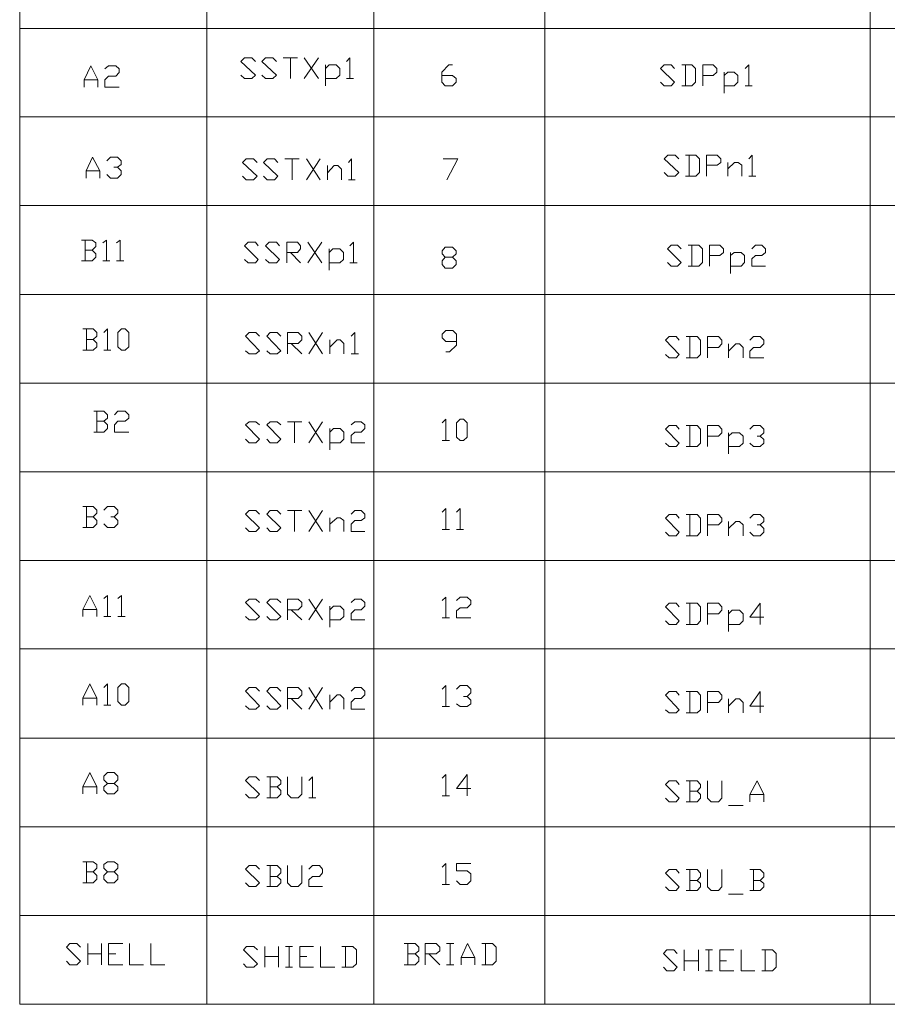
# Model space of a CAD drawing. Units: millimetres. Extents: x 18.7 to 37, y -12.9 to -0.2.
# Drawn here: x 32.7 to 34.9, y -10.1 to -7.6 of the extents above; entities that cross this region are included whole.
import ezdxf

# ---------------------------------------------------------------- set-up
doc = ezdxf.new("R2010")
doc.units = ezdxf.units.MM
doc.header["$MEASUREMENT"] = 0
doc.layers.get('0').update_dxf_attribs({"linetype": 'CONTINUOUS'})

msp = doc.modelspace()

# ---------------------------------------------------------------- linework, layer by layer
at = {"color": 7, "linetype": 'Continuous', "lineweight": 20, "true_color": 0x000007}
for points in [[(32.7032, -5.2449), (32.7032, -10.0782), (32.7032, -10.0782)], [(33.5915, -5.2449), (33.5915, -10.0782), (33.5915, -10.0782)], [(33.1726, -5.7637), (33.1726, -10.0782), (33.1726, -10.0782)], [(34.0205, -5.7637), (34.0205, -10.0782), (34.0205, -10.0782)], [(34.8372, -5.7637), (34.8372, -10.0782), (34.8372, -10.0782)], [(32.7032, -7.6308), (36.7179, -7.6308), (36.7179, -7.6308)], [(32.8647, -7.7781), (32.8647, -7.76), (32.8819, -7.7246), (32.899, -7.76), (32.899, -7.7781)], [(32.9172, -7.7327), (32.9263, -7.7246), (32.9445, -7.7246), (32.9525, -7.7327), (32.9525, -7.7418), (32.9445, -7.7509), (32.9263, -7.7509), (32.9172, -7.76), (32.9172, -7.7781), (32.9525, -7.7781)], [(33.2584, -7.7478), (33.2675, -7.7569), (33.2857, -7.7569), (33.2947, -7.7478), (33.2584, -7.7135), (33.2675, -7.7044), (33.2857, -7.7044), (33.2947, -7.7135)], [(33.3109, -7.7478), (33.32, -7.7569), (33.3381, -7.7569), (33.3472, -7.7478), (33.3109, -7.7135), (33.32, -7.7044), (33.3381, -7.7044), (33.3472, -7.7135)], [(33.3644, -7.7044), (33.4007, -7.7044), (33.4007, -7.7044)], [(33.3826, -7.7044), (33.3826, -7.7569), (33.3826, -7.7569)], [(33.4169, -7.7569), (33.4532, -7.7044), (33.4532, -7.7044)], [(33.4169, -7.7044), (33.4532, -7.7569), (33.4532, -7.7569)], [(33.4704, -7.7751), (33.4704, -7.7226), (33.4704, -7.7226)], [(33.4704, -7.7317), (33.4795, -7.7226), (33.4976, -7.7226), (33.5067, -7.7317), (33.5067, -7.7478), (33.4976, -7.7569), (33.4704, -7.7569)], [(33.5229, -7.7135), (33.532, -7.7044), (33.532, -7.7569)], [(33.7621, -7.7489), (33.7894, -7.7489), (33.7985, -7.7569), (33.7985, -7.766), (33.7894, -7.7751), (33.7712, -7.7751), (33.7621, -7.766), (33.7621, -7.7408), (33.7803, -7.7226), (33.7894, -7.7226)], [(34.3113, -7.766), (34.3204, -7.7751), (34.3375, -7.7751), (34.3466, -7.766), (34.3113, -7.7317), (34.3204, -7.7226), (34.3375, -7.7226), (34.3466, -7.7317)], [(34.3648, -7.7751), (34.39, -7.7751), (34.3991, -7.766), (34.3991, -7.7317), (34.39, -7.7226), (34.3648, -7.7226)], [(34.3739, -7.7226), (34.3739, -7.7751), (34.3739, -7.7751)], [(34.4173, -7.7751), (34.4173, -7.7226), (34.4435, -7.7226), (34.4526, -7.7317), (34.4526, -7.7408), (34.4435, -7.7489), (34.4173, -7.7489)], [(34.5233, -7.7317), (34.5324, -7.7226), (34.5324, -7.7751)], [(34.4708, -7.7933), (34.4708, -7.7408), (34.4708, -7.7408)], [(34.4708, -7.7489), (34.4799, -7.7408), (34.496, -7.7408), (34.5051, -7.7489), (34.5051, -7.766), (34.496, -7.7751), (34.4708, -7.7751)], [(32.8647, -7.76), (32.899, -7.76), (32.899, -7.76)], [(33.5229, -7.7569), (33.541, -7.7569), (33.541, -7.7569)], [(34.5233, -7.7751), (34.5414, -7.7751), (34.5414, -7.7751)], [(32.7032, -7.8528), (36.7179, -7.8528), (36.7179, -7.8528)], [(34.3204, -7.9921), (34.3294, -8.0012), (34.3476, -8.0012), (34.3567, -7.9921), (34.3204, -7.9578), (34.3294, -7.9487), (34.3476, -7.9487), (34.3567, -7.9578)], [(34.3739, -8.0012), (34.4001, -8.0012), (34.4092, -7.9921), (34.4092, -7.9578), (34.4001, -7.9487), (34.3739, -7.9487)], [(34.3829, -7.9487), (34.3829, -8.0012), (34.3829, -8.0012)], [(34.4264, -8.0012), (34.4264, -7.9487), (34.4536, -7.9487), (34.4627, -7.9578), (34.4627, -7.9669), (34.4536, -7.9739), (34.4264, -7.9739)], [(34.5324, -7.9578), (34.5414, -7.9487), (34.5414, -8.0012)], [(32.8698, -8.0062), (32.8698, -7.988), (32.8859, -7.9537), (32.9041, -7.988), (32.9041, -8.0062)], [(32.9222, -7.9628), (32.9313, -7.9537), (32.9485, -7.9537), (32.9576, -7.9628), (32.9576, -7.9719), (32.9485, -7.979), (32.9394, -7.979)], [(33.2624, -8.0012), (33.2715, -8.0103), (33.2897, -8.0103), (33.2988, -8.0012), (33.2624, -7.9669), (33.2715, -7.9578), (33.2897, -7.9578), (33.2988, -7.9669)], [(33.3149, -8.0012), (33.324, -8.0103), (33.3422, -8.0103), (33.3513, -8.0012), (33.3149, -7.9669), (33.324, -7.9578), (33.3422, -7.9578), (33.3513, -7.9669)], [(33.3684, -7.9578), (33.4048, -7.9578), (33.4048, -7.9578)], [(33.3866, -7.9578), (33.3866, -8.0103), (33.3866, -8.0103)], [(33.4229, -8.0103), (33.4573, -7.9578), (33.4573, -7.9578)], [(33.4229, -7.9578), (33.4573, -8.0103), (33.4573, -8.0103)], [(33.4754, -8.0103), (33.4754, -7.9749), (33.4754, -7.9749)], [(33.4754, -7.9931), (33.4926, -7.9749), (33.5017, -7.9749), (33.5108, -7.984), (33.5108, -8.0103)], [(33.5279, -7.9669), (33.536, -7.9578), (33.536, -8.0103)], [(33.7662, -7.9578), (33.8025, -7.9578), (33.7752, -8.0103)], [(34.4799, -8.0012), (34.4799, -7.9669), (34.4799, -7.9669)], [(34.4799, -7.983), (34.497, -7.9669), (34.5061, -7.9669), (34.5152, -7.9739), (34.5152, -8.0012)], [(32.8698, -7.988), (32.9041, -7.988), (32.9041, -7.988)], [(32.9485, -7.979), (32.9576, -7.988), (32.9576, -7.9971), (32.9485, -8.0062), (32.9313, -8.0062), (32.9222, -7.9971)], [(33.5279, -8.0103), (33.5451, -8.0103), (33.5451, -8.0103)], [(34.5324, -8.0012), (34.5505, -8.0012), (34.5505, -8.0012)], [(32.7032, -8.0748), (36.7179, -8.0748), (36.7179, -8.0748)], [(32.8849, -8.1869), (32.894, -8.1778), (32.894, -8.1687), (32.8849, -8.1616), (32.8586, -8.1616)], [(32.8677, -8.1616), (32.8677, -8.2141), (32.8677, -8.2141)], [(32.9121, -8.1687), (32.9212, -8.1616), (32.9212, -8.2141)], [(32.9465, -8.1687), (32.9556, -8.1616), (32.9556, -8.2141)], [(33.2675, -8.2101), (33.2766, -8.2192), (33.2947, -8.2192), (33.3018, -8.2101), (33.2675, -8.1758), (33.2766, -8.1667), (33.2947, -8.1667), (33.3018, -8.1758)], [(33.32, -8.2101), (33.3291, -8.2192), (33.3472, -8.2192), (33.3553, -8.2101), (33.32, -8.1758), (33.3291, -8.1667), (33.3472, -8.1667), (33.3553, -8.1758)], [(33.3735, -8.2192), (33.3735, -8.1667), (33.4007, -8.1667), (33.4078, -8.1758), (33.4078, -8.1838), (33.4007, -8.1929), (33.3735, -8.1929)], [(33.426, -8.2192), (33.4613, -8.1667), (33.4613, -8.1667)], [(33.426, -8.1667), (33.4613, -8.2192), (33.4613, -8.2192)], [(33.532, -8.1758), (33.541, -8.1667), (33.541, -8.2192)], [(32.8586, -8.2141), (32.8849, -8.2141), (32.894, -8.205), (32.894, -8.196), (32.8849, -8.1869), (32.8677, -8.1869)], [(33.3826, -8.1929), (33.4078, -8.2192), (33.4078, -8.2192)], [(33.4795, -8.2373), (33.4795, -8.1838), (33.4795, -8.1838)], [(33.4795, -8.1929), (33.4886, -8.1838), (33.5067, -8.1838), (33.5158, -8.1929), (33.5158, -8.2101), (33.5067, -8.2192), (33.4795, -8.2192)], [(33.7712, -8.2323), (33.7631, -8.2232), (33.7631, -8.2141), (33.7712, -8.205), (33.7894, -8.205), (33.7985, -8.196), (33.7985, -8.1889), (33.7894, -8.1798), (33.7712, -8.1798), (33.7631, -8.1889), (33.7631, -8.196), (33.7712, -8.205)], [(34.3284, -8.2182), (34.3375, -8.2272), (34.3537, -8.2272), (34.3628, -8.2182), (34.3284, -8.1838), (34.3375, -8.1748), (34.3537, -8.1748), (34.3628, -8.1838)], [(34.3809, -8.2272), (34.4072, -8.2272), (34.4163, -8.2182), (34.4163, -8.1838), (34.4072, -8.1748), (34.3809, -8.1748)], [(34.39, -8.1748), (34.39, -8.2272), (34.39, -8.2272)], [(34.4344, -8.2272), (34.4344, -8.1748), (34.4597, -8.1748), (34.4688, -8.1838), (34.4688, -8.1929), (34.4597, -8.2), (34.4344, -8.2)], [(34.4869, -8.2454), (34.4869, -8.1929), (34.4869, -8.1929)], [(34.4869, -8.2), (34.496, -8.1929), (34.5132, -8.1929), (34.5223, -8.2), (34.5223, -8.2182), (34.5132, -8.2272), (34.4869, -8.2272)], [(34.5404, -8.1838), (34.5495, -8.1748), (34.5657, -8.1748), (34.5747, -8.1838), (34.5747, -8.1929), (34.5657, -8.2), (34.5495, -8.2), (34.5404, -8.2091), (34.5404, -8.2272), (34.5747, -8.2272)], [(32.9121, -8.2141), (32.9293, -8.2141), (32.9293, -8.2141)], [(32.9465, -8.2141), (32.9646, -8.2141), (32.9646, -8.2141)], [(33.532, -8.2192), (33.5501, -8.2192), (33.5501, -8.2192)], [(33.7894, -8.205), (33.7985, -8.2141), (33.7985, -8.2232), (33.7894, -8.2323), (33.7712, -8.2323)], [(32.7032, -8.2979), (36.7179, -8.2979), (36.7179, -8.2979)], [(32.8879, -8.4109), (32.897, -8.4028), (32.897, -8.3938), (32.8879, -8.3847), (32.8617, -8.3847)], [(32.8708, -8.3847), (32.8708, -8.4382), (32.8708, -8.4382)], [(32.9142, -8.3938), (32.9233, -8.3847), (32.9233, -8.4382)], [(33.2695, -8.4392), (33.2786, -8.4473), (33.2957, -8.4473), (33.3048, -8.4392), (33.2695, -8.4028), (33.2786, -8.3938), (33.2957, -8.3938), (33.3048, -8.4028)], [(33.323, -8.4392), (33.3321, -8.4473), (33.3492, -8.4473), (33.3583, -8.4392), (33.323, -8.4028), (33.3321, -8.3938), (33.3492, -8.3938), (33.3583, -8.4028)], [(33.3755, -8.4473), (33.3755, -8.3938), (33.4017, -8.3938), (33.4108, -8.4028), (33.4108, -8.4119), (33.4017, -8.421), (33.3755, -8.421)], [(33.429, -8.4473), (33.4633, -8.3938), (33.4633, -8.3938)], [(33.429, -8.3938), (33.4633, -8.4473), (33.4633, -8.4473)], [(33.535, -8.4028), (33.5441, -8.3938), (33.5441, -8.4473)], [(33.7722, -8.4422), (33.7813, -8.4422), (33.7995, -8.4251), (33.7995, -8.3978), (33.7904, -8.3887), (33.7722, -8.3887), (33.7631, -8.3978), (33.7631, -8.4069), (33.7722, -8.416), (33.7995, -8.416)], [(32.8617, -8.4382), (32.8879, -8.4382), (32.897, -8.4291), (32.897, -8.42), (32.8879, -8.4109), (32.8708, -8.4109)], [(33.4815, -8.4473), (33.4815, -8.4119), (33.4815, -8.4119)], [(33.4815, -8.4301), (33.4997, -8.4119), (33.5077, -8.4119), (33.5168, -8.421), (33.5168, -8.4473)], [(34.3234, -8.4483), (34.3325, -8.4573), (34.3506, -8.4573), (34.3577, -8.4483), (34.3234, -8.4129), (34.3325, -8.4039), (34.3506, -8.4039), (34.3577, -8.4129)], [(34.3759, -8.4573), (34.4031, -8.4573), (34.4112, -8.4483), (34.4112, -8.4129), (34.4031, -8.4039), (34.3759, -8.4039)], [(34.385, -8.4039), (34.385, -8.4573), (34.385, -8.4573)], [(34.4294, -8.4573), (34.4294, -8.4039), (34.4566, -8.4039), (34.4647, -8.4129), (34.4647, -8.422), (34.4566, -8.4311), (34.4294, -8.4311)], [(34.5354, -8.4129), (34.5445, -8.4039), (34.5616, -8.4039), (34.5707, -8.4129), (34.5707, -8.422), (34.5616, -8.4311), (34.5445, -8.4311), (34.5354, -8.4402), (34.5354, -8.4573), (34.5707, -8.4573)], [(32.9142, -8.4382), (32.9323, -8.4382), (32.9323, -8.4382)], [(33.3846, -8.421), (33.4108, -8.4473), (33.4108, -8.4473)], [(34.4819, -8.4573), (34.4819, -8.422), (34.4819, -8.422)], [(34.4819, -8.4402), (34.5, -8.422), (34.5091, -8.422), (34.5182, -8.4311), (34.5182, -8.4573)], [(33.535, -8.4473), (33.5532, -8.4473), (33.5532, -8.4473)], [(32.7032, -8.5209), (36.7179, -8.5209), (36.7179, -8.5209)], [(33.2301, -8.5209), (36.3403, -8.5209), (36.3403, -8.5209)], [(33.5915, -8.5209), (33.5915, -8.743), (33.5915, -8.743)], [(32.9142, -8.6158), (32.9233, -8.6087), (32.9233, -8.5997), (32.9142, -8.5906), (32.8889, -8.5906)], [(32.897, -8.5906), (32.897, -8.6431), (32.897, -8.6431)], [(32.9414, -8.5997), (32.9495, -8.5906), (32.9677, -8.5906), (32.9768, -8.5997), (32.9768, -8.6087), (32.9677, -8.6158), (32.9495, -8.6158), (32.9414, -8.6249), (32.9414, -8.6431), (32.9768, -8.6431)], [(32.8889, -8.6431), (32.9142, -8.6431), (32.9233, -8.634), (32.9233, -8.6249), (32.9142, -8.6158), (32.897, -8.6158)], [(33.7631, -8.6198), (33.7722, -8.6108), (33.7722, -8.6642)], [(33.2695, -8.6612), (33.2786, -8.6703), (33.2957, -8.6703), (33.3048, -8.6612), (33.2695, -8.6249), (33.2786, -8.6178), (33.2957, -8.6178), (33.3048, -8.6249)], [(33.323, -8.6612), (33.3321, -8.6703), (33.3492, -8.6703), (33.3583, -8.6612), (33.323, -8.6249), (33.3321, -8.6178), (33.3492, -8.6178), (33.3583, -8.6249)], [(33.3755, -8.6178), (33.4108, -8.6178), (33.4108, -8.6178)], [(33.3927, -8.6178), (33.3927, -8.6703), (33.3927, -8.6703)], [(33.429, -8.6703), (33.4633, -8.6178), (33.4633, -8.6178)], [(33.429, -8.6178), (33.4633, -8.6703), (33.4633, -8.6703)], [(33.4815, -8.6875), (33.4815, -8.634), (33.4815, -8.634)], [(33.4815, -8.6431), (33.4906, -8.634), (33.5077, -8.634), (33.5168, -8.6431), (33.5168, -8.6612), (33.5077, -8.6703), (33.4815, -8.6703)], [(33.535, -8.6249), (33.5441, -8.6178), (33.5602, -8.6178), (33.5693, -8.6249), (33.5693, -8.634), (33.5602, -8.6431), (33.5441, -8.6431), (33.535, -8.6521), (33.535, -8.6703), (33.5693, -8.6703)], [(34.3234, -8.6713), (34.3325, -8.6794), (34.3506, -8.6794), (34.3577, -8.6713), (34.3234, -8.636), (34.3325, -8.6269), (34.3506, -8.6269), (34.3577, -8.636)], [(34.3759, -8.6794), (34.4031, -8.6794), (34.4112, -8.6713), (34.4112, -8.636), (34.4031, -8.6269), (34.3759, -8.6269)], [(34.385, -8.6269), (34.385, -8.6794), (34.385, -8.6794)], [(34.4294, -8.6794), (34.4294, -8.6269), (34.4566, -8.6269), (34.4647, -8.636), (34.4647, -8.6451), (34.4566, -8.6531), (34.4294, -8.6531)], [(34.5354, -8.636), (34.5445, -8.6269), (34.5616, -8.6269), (34.5707, -8.636), (34.5707, -8.6451), (34.5616, -8.6531), (34.5536, -8.6531)], [(33.7631, -8.6642), (33.7813, -8.6642), (33.7813, -8.6642)], [(34.4819, -8.6975), (34.4819, -8.6451), (34.4819, -8.6451)], [(34.4819, -8.6531), (34.491, -8.6451), (34.5091, -8.6451), (34.5182, -8.6531), (34.5182, -8.6713), (34.5091, -8.6794), (34.4819, -8.6794)], [(34.5616, -8.6531), (34.5707, -8.6622), (34.5707, -8.6713), (34.5616, -8.6794), (34.5445, -8.6794), (34.5354, -8.6713)], [(32.7032, -8.743), (36.7179, -8.743), (36.7179, -8.743)], [(32.8879, -8.856), (32.897, -8.8469), (32.897, -8.8388), (32.8879, -8.8298), (32.8617, -8.8298)], [(32.8708, -8.8298), (32.8708, -8.8822), (32.8708, -8.8822)], [(32.9142, -8.8388), (32.9233, -8.8298), (32.9404, -8.8298), (32.9495, -8.8388), (32.9495, -8.8469), (32.9404, -8.856), (32.9323, -8.856)], [(33.7631, -8.8439), (33.7722, -8.8348), (33.7722, -8.8873)], [(33.7995, -8.8439), (33.8086, -8.8348), (33.8086, -8.8873)], [(32.8617, -8.8822), (32.8879, -8.8822), (32.897, -8.8732), (32.897, -8.8651), (32.8879, -8.856), (32.8708, -8.856)], [(32.9404, -8.856), (32.9495, -8.8651), (32.9495, -8.8732), (32.9404, -8.8822), (32.9233, -8.8822), (32.9142, -8.8732)], [(33.2695, -8.8833), (33.2786, -8.8923), (33.2957, -8.8923), (33.3048, -8.8833), (33.2695, -8.8489), (33.2786, -8.8399), (33.2957, -8.8399), (33.3048, -8.8489)], [(33.323, -8.8833), (33.3321, -8.8923), (33.3492, -8.8923), (33.3583, -8.8833), (33.323, -8.8489), (33.3321, -8.8399), (33.3492, -8.8399), (33.3583, -8.8489)], [(33.3755, -8.8399), (33.4108, -8.8399), (33.4108, -8.8399)], [(33.3927, -8.8399), (33.3927, -8.8923), (33.3927, -8.8923)], [(33.429, -8.8923), (33.4633, -8.8399), (33.4633, -8.8399)], [(33.429, -8.8399), (33.4633, -8.8923), (33.4633, -8.8923)], [(33.4815, -8.8923), (33.4815, -8.858), (33.4815, -8.858)], [(33.4815, -8.8742), (33.4997, -8.858), (33.5077, -8.858), (33.5168, -8.8651), (33.5168, -8.8923)], [(33.535, -8.8489), (33.5441, -8.8399), (33.5602, -8.8399), (33.5693, -8.8489), (33.5693, -8.858), (33.5602, -8.8651), (33.5441, -8.8651), (33.535, -8.8742), (33.535, -8.8923), (33.5693, -8.8923)], [(34.3234, -8.8944), (34.3325, -8.9034), (34.3506, -8.9034), (34.3577, -8.8944), (34.3234, -8.859), (34.3325, -8.8499), (34.3506, -8.8499), (34.3577, -8.859)], [(34.3759, -8.9034), (34.4031, -8.9034), (34.4112, -8.8944), (34.4112, -8.859), (34.4031, -8.8499), (34.3759, -8.8499)], [(34.385, -8.8499), (34.385, -8.9034), (34.385, -8.9034)], [(34.4294, -8.9034), (34.4294, -8.8499), (34.4566, -8.8499), (34.4647, -8.859), (34.4647, -8.8671), (34.4566, -8.8762), (34.4294, -8.8762)], [(34.5354, -8.859), (34.5445, -8.8499), (34.5616, -8.8499), (34.5707, -8.859), (34.5707, -8.8671), (34.5616, -8.8762), (34.5536, -8.8762)], [(33.7631, -8.8873), (33.7813, -8.8873), (33.7813, -8.8873)], [(33.7995, -8.8873), (33.8166, -8.8873), (33.8166, -8.8873)], [(34.4819, -8.9034), (34.4819, -8.8671), (34.4819, -8.8671)], [(34.4819, -8.8853), (34.5, -8.8671), (34.5091, -8.8671), (34.5182, -8.8762), (34.5182, -8.9034)], [(34.5616, -8.8762), (34.5707, -8.8853), (34.5707, -8.8944), (34.5616, -8.9034), (34.5445, -8.9034), (34.5354, -8.8944)], [(32.7032, -8.965), (36.7179, -8.965), (36.7179, -8.965)], [(32.8617, -9.1053), (32.8617, -9.0881), (32.8788, -9.0528), (32.897, -9.0881), (32.897, -9.1053)], [(32.9142, -9.0609), (32.9233, -9.0528), (32.9233, -9.1053)], [(32.9495, -9.0609), (32.9586, -9.0528), (32.9586, -9.1053)], [(33.7631, -9.0659), (33.7722, -9.0568), (33.7722, -9.1093)], [(33.7995, -9.0659), (33.8086, -9.0568), (33.8257, -9.0568), (33.8348, -9.0659), (33.8348, -9.075), (33.8257, -9.0841), (33.8086, -9.0841), (33.7995, -9.0912), (33.7995, -9.1093), (33.8348, -9.1093)], [(33.2695, -9.1053), (33.2786, -9.1144), (33.2957, -9.1144), (33.3048, -9.1053), (33.2695, -9.071), (33.2786, -9.0619), (33.2957, -9.0619), (33.3048, -9.071)], [(33.323, -9.1053), (33.3321, -9.1144), (33.3492, -9.1144), (33.3583, -9.1053), (33.323, -9.071), (33.3321, -9.0619), (33.3492, -9.0619), (33.3583, -9.071)], [(33.3755, -9.1144), (33.3755, -9.0619), (33.4017, -9.0619), (33.4108, -9.071), (33.4108, -9.0801), (33.4017, -9.0891), (33.3755, -9.0891)], [(33.429, -9.1144), (33.4633, -9.0619), (33.4633, -9.0619)], [(33.429, -9.0619), (33.4633, -9.1144), (33.4633, -9.1144)], [(33.4815, -9.1325), (33.4815, -9.0801), (33.4815, -9.0801)], [(33.4815, -9.0891), (33.4906, -9.0801), (33.5077, -9.0801), (33.5168, -9.0891), (33.5168, -9.1053), (33.5077, -9.1144), (33.4815, -9.1144)], [(33.535, -9.071), (33.5441, -9.0619), (33.5602, -9.0619), (33.5693, -9.071), (33.5693, -9.0801), (33.5602, -9.0891), (33.5441, -9.0891), (33.535, -9.0982), (33.535, -9.1144), (33.5693, -9.1144)], [(34.3234, -9.1164), (34.3325, -9.1255), (34.3506, -9.1255), (34.3577, -9.1164), (34.3234, -9.0811), (34.3325, -9.072), (34.3506, -9.072), (34.3577, -9.0811)], [(34.3759, -9.1255), (34.4031, -9.1255), (34.4112, -9.1164), (34.4112, -9.0811), (34.4031, -9.072), (34.3759, -9.072)], [(34.385, -9.072), (34.385, -9.1255), (34.385, -9.1255)], [(34.4294, -9.1255), (34.4294, -9.072), (34.4566, -9.072), (34.4647, -9.0811), (34.4647, -9.0901), (34.4566, -9.0992), (34.4294, -9.0992)], [(34.5707, -9.1073), (34.5354, -9.1073), (34.5616, -9.072), (34.5616, -9.1255)], [(32.8617, -9.0881), (32.897, -9.0881), (32.897, -9.0881)], [(32.9142, -9.1053), (32.9323, -9.1053), (32.9323, -9.1053)], [(32.9495, -9.1053), (32.9677, -9.1053), (32.9677, -9.1053)], [(33.3846, -9.0891), (33.4108, -9.1144), (33.4108, -9.1144)], [(33.7631, -9.1093), (33.7813, -9.1093), (33.7813, -9.1093)], [(34.4819, -9.1436), (34.4819, -9.0901), (34.4819, -9.0901)], [(34.4819, -9.0992), (34.491, -9.0901), (34.5091, -9.0901), (34.5182, -9.0992), (34.5182, -9.1164), (34.5091, -9.1255), (34.4819, -9.1255)], [(32.7032, -9.187), (36.7179, -9.187), (36.7179, -9.187)], [(32.8617, -9.3283), (32.8617, -9.3102), (32.8788, -9.2748), (32.897, -9.3102), (32.897, -9.3283)], [(32.9142, -9.2839), (32.9233, -9.2748), (32.9233, -9.3283)], [(33.2695, -9.3293), (33.2786, -9.3384), (33.2957, -9.3384), (33.3048, -9.3293), (33.2695, -9.293), (33.2786, -9.2839), (33.2957, -9.2839), (33.3048, -9.293)], [(33.323, -9.3293), (33.3321, -9.3384), (33.3492, -9.3384), (33.3583, -9.3293), (33.323, -9.293), (33.3321, -9.2839), (33.3492, -9.2839), (33.3583, -9.293)], [(33.3755, -9.3384), (33.3755, -9.2839), (33.4017, -9.2839), (33.4108, -9.293), (33.4108, -9.3021), (33.4017, -9.3112), (33.3755, -9.3112)], [(33.429, -9.3384), (33.4633, -9.2839), (33.4633, -9.2839)], [(33.429, -9.2839), (33.4633, -9.3384), (33.4633, -9.3384)], [(33.535, -9.293), (33.5441, -9.2839), (33.5602, -9.2839), (33.5693, -9.293), (33.5693, -9.3021), (33.5602, -9.3112), (33.5441, -9.3112), (33.535, -9.3203), (33.535, -9.3384), (33.5693, -9.3384)], [(33.7631, -9.288), (33.7722, -9.2789), (33.7722, -9.3314)], [(33.7995, -9.288), (33.8086, -9.2789), (33.8257, -9.2789), (33.8348, -9.288), (33.8348, -9.297), (33.8257, -9.3061), (33.8166, -9.3061)], [(33.4815, -9.3384), (33.4815, -9.3021), (33.4815, -9.3021)], [(33.4815, -9.3203), (33.4997, -9.3021), (33.5077, -9.3021), (33.5168, -9.3112), (33.5168, -9.3384)], [(33.8257, -9.3061), (33.8348, -9.3152), (33.8348, -9.3243), (33.8257, -9.3314), (33.8086, -9.3314), (33.7995, -9.3243)], [(34.3234, -9.3394), (34.3325, -9.3475), (34.3506, -9.3475), (34.3577, -9.3394), (34.3234, -9.3031), (34.3325, -9.294), (34.3506, -9.294), (34.3577, -9.3031)], [(34.3759, -9.3475), (34.4031, -9.3475), (34.4112, -9.3394), (34.4112, -9.3031), (34.4031, -9.294), (34.3759, -9.294)], [(34.385, -9.294), (34.385, -9.3475), (34.385, -9.3475)], [(34.4294, -9.3475), (34.4294, -9.294), (34.4566, -9.294), (34.4647, -9.3031), (34.4647, -9.3122), (34.4566, -9.3213), (34.4294, -9.3213)], [(34.5707, -9.3303), (34.5354, -9.3303), (34.5616, -9.294), (34.5616, -9.3475)], [(32.8617, -9.3102), (32.897, -9.3102), (32.897, -9.3102)], [(32.9142, -9.3283), (32.9323, -9.3283), (32.9323, -9.3283)], [(33.3846, -9.3112), (33.4108, -9.3384), (33.4108, -9.3384)], [(33.7631, -9.3314), (33.7813, -9.3314), (33.7813, -9.3314)], [(34.4819, -9.3475), (34.4819, -9.3122), (34.4819, -9.3122)], [(34.4819, -9.3303), (34.5, -9.3122), (34.5091, -9.3122), (34.5182, -9.3213), (34.5182, -9.3475)], [(32.7032, -9.4111), (36.7179, -9.4111), (36.7179, -9.4111)], [(32.8617, -9.5504), (32.8617, -9.5332), (32.8788, -9.4969), (32.897, -9.5332), (32.897, -9.5504)], [(32.9233, -9.5504), (32.9142, -9.5413), (32.9142, -9.5332), (32.9233, -9.5241), (32.9404, -9.5241), (32.9495, -9.515), (32.9495, -9.506), (32.9404, -9.4969), (32.9233, -9.4969), (32.9142, -9.506), (32.9142, -9.515), (32.9233, -9.5241)], [(33.7631, -9.511), (33.7722, -9.5019), (33.7722, -9.5554)], [(33.8348, -9.5372), (33.7995, -9.5372), (33.8257, -9.5019), (33.8257, -9.5554)], [(32.9404, -9.5241), (32.9495, -9.5332), (32.9495, -9.5413), (32.9404, -9.5504), (32.9233, -9.5504)], [(33.2695, -9.5514), (33.2786, -9.5605), (33.2957, -9.5605), (33.3048, -9.5514), (33.2695, -9.5171), (33.2786, -9.508), (33.2957, -9.508), (33.3048, -9.5171)], [(33.3492, -9.5332), (33.3583, -9.5251), (33.3583, -9.5171), (33.3492, -9.508), (33.323, -9.508)], [(33.3321, -9.508), (33.3321, -9.5605), (33.3321, -9.5605)], [(33.3755, -9.508), (33.3755, -9.5514), (33.3846, -9.5605), (33.4017, -9.5605), (33.4108, -9.5514), (33.4108, -9.508)], [(33.429, -9.5171), (33.4381, -9.508), (33.4381, -9.5605)], [(34.3234, -9.5615), (34.3325, -9.5706), (34.3506, -9.5706), (34.3577, -9.5615), (34.3234, -9.5272), (34.3325, -9.5181), (34.3506, -9.5181), (34.3577, -9.5272)], [(34.4031, -9.5433), (34.4112, -9.5342), (34.4112, -9.5272), (34.4031, -9.5181), (34.3759, -9.5181)], [(34.385, -9.5181), (34.385, -9.5706), (34.385, -9.5706)], [(34.4294, -9.5181), (34.4294, -9.5615), (34.4385, -9.5706), (34.4566, -9.5706), (34.4647, -9.5615), (34.4647, -9.5181)], [(34.5354, -9.5706), (34.5354, -9.5524), (34.5536, -9.5181), (34.5707, -9.5524), (34.5707, -9.5706)], [(32.8617, -9.5332), (32.897, -9.5332), (32.897, -9.5332)], [(33.323, -9.5605), (33.3492, -9.5605), (33.3583, -9.5514), (33.3583, -9.5423), (33.3492, -9.5332), (33.3321, -9.5332)], [(33.7631, -9.5554), (33.7813, -9.5554), (33.7813, -9.5554)], [(34.3759, -9.5706), (34.4031, -9.5706), (34.4112, -9.5615), (34.4112, -9.5524), (34.4031, -9.5433), (34.385, -9.5433)], [(34.5354, -9.5524), (34.5707, -9.5524), (34.5707, -9.5524)], [(33.429, -9.5605), (33.4462, -9.5605), (33.4462, -9.5605)], [(34.4819, -9.5796), (34.5182, -9.5796), (34.5182, -9.5796)], [(32.7032, -9.6331), (36.7179, -9.6331), (36.7179, -9.6331)], [(32.8879, -9.7462), (32.897, -9.7371), (32.897, -9.728), (32.8879, -9.7209), (32.8617, -9.7209)], [(32.8708, -9.7209), (32.8708, -9.7734), (32.8708, -9.7734)], [(32.9233, -9.7734), (32.9142, -9.7643), (32.9142, -9.7552), (32.9233, -9.7462), (32.9404, -9.7462), (32.9495, -9.7371), (32.9495, -9.728), (32.9404, -9.7209), (32.9233, -9.7209), (32.9142, -9.728), (32.9142, -9.7371), (32.9233, -9.7462)], [(33.7631, -9.734), (33.7722, -9.725), (33.7722, -9.7774)], [(33.7995, -9.7684), (33.8086, -9.7774), (33.8257, -9.7774), (33.8348, -9.7684), (33.8348, -9.7512), (33.8257, -9.7431), (33.7995, -9.7431), (33.7995, -9.725), (33.8348, -9.725)], [(32.8617, -9.7734), (32.8879, -9.7734), (32.897, -9.7643), (32.897, -9.7552), (32.8879, -9.7462), (32.8708, -9.7462)], [(32.9404, -9.7462), (32.9495, -9.7552), (32.9495, -9.7643), (32.9404, -9.7734), (32.9233, -9.7734)], [(33.2695, -9.7734), (33.2786, -9.7825), (33.2957, -9.7825), (33.3048, -9.7734), (33.2695, -9.7391), (33.2786, -9.73), (33.2957, -9.73), (33.3048, -9.7391)], [(33.3492, -9.7573), (33.3583, -9.7482), (33.3583, -9.7391), (33.3492, -9.73), (33.323, -9.73)], [(33.3321, -9.73), (33.3321, -9.7825), (33.3321, -9.7825)], [(33.3755, -9.73), (33.3755, -9.7734), (33.3846, -9.7825), (33.4017, -9.7825), (33.4108, -9.7734), (33.4108, -9.73)], [(33.429, -9.7391), (33.4381, -9.73), (33.4552, -9.73), (33.4633, -9.7391), (33.4633, -9.7482), (33.4552, -9.7573), (33.4381, -9.7573), (33.429, -9.7663), (33.429, -9.7825), (33.4633, -9.7825)], [(34.3234, -9.7835), (34.3325, -9.7926), (34.3506, -9.7926), (34.3577, -9.7835), (34.3234, -9.7492), (34.3325, -9.7401), (34.3506, -9.7401), (34.3577, -9.7492)], [(34.4031, -9.7674), (34.4112, -9.7583), (34.4112, -9.7492), (34.4031, -9.7401), (34.3759, -9.7401)], [(34.385, -9.7401), (34.385, -9.7926), (34.385, -9.7926)], [(34.4294, -9.7401), (34.4294, -9.7835), (34.4385, -9.7926), (34.4566, -9.7926), (34.4647, -9.7835), (34.4647, -9.7401)], [(34.5616, -9.7674), (34.5707, -9.7583), (34.5707, -9.7492), (34.5616, -9.7401), (34.5354, -9.7401)], [(34.5445, -9.7401), (34.5445, -9.7926), (34.5445, -9.7926)], [(33.323, -9.7825), (33.3492, -9.7825), (33.3583, -9.7734), (33.3583, -9.7663), (33.3492, -9.7573), (33.3321, -9.7573)], [(33.7631, -9.7774), (33.7813, -9.7774), (33.7813, -9.7774)], [(34.3759, -9.7926), (34.4031, -9.7926), (34.4112, -9.7835), (34.4112, -9.7754), (34.4031, -9.7674), (34.385, -9.7674)], [(34.5354, -9.7926), (34.5616, -9.7926), (34.5707, -9.7835), (34.5707, -9.7754), (34.5616, -9.7674), (34.5445, -9.7674)], [(34.4819, -9.8017), (34.5182, -9.8017), (34.5182, -9.8017)], [(32.7032, -9.8552), (36.7179, -9.8552), (36.7179, -9.8552)], [(32.8203, -9.9702), (32.8294, -9.9793), (32.8465, -9.9793), (32.8556, -9.9702), (32.8203, -9.9349), (32.8294, -9.9258), (32.8465, -9.9258), (32.8556, -9.9349)], [(32.8738, -9.9793), (32.8738, -9.9258), (32.8738, -9.9258)], [(32.9081, -9.9258), (32.9081, -9.9793), (32.9081, -9.9793)], [(32.9263, -9.9793), (32.9263, -9.9258), (32.9616, -9.9258)], [(32.9788, -9.9258), (32.9788, -9.9793), (33.0141, -9.9793)], [(33.0323, -9.9258), (33.0323, -9.9793), (33.0676, -9.9793)], [(33.6955, -9.952), (33.7046, -9.944), (33.7046, -9.9349), (33.6955, -9.9258), (33.6682, -9.9258)], [(33.6773, -9.9258), (33.6773, -9.9793), (33.6773, -9.9793)], [(33.7207, -9.9793), (33.7207, -9.9258), (33.748, -9.9258), (33.7571, -9.9349), (33.7571, -9.944), (33.748, -9.952), (33.7207, -9.952)], [(33.7742, -9.9258), (33.7924, -9.9258), (33.7924, -9.9258)], [(33.7833, -9.9258), (33.7833, -9.9793), (33.7833, -9.9793)], [(33.8106, -9.9793), (33.8106, -9.9611), (33.8267, -9.9258), (33.8449, -9.9611), (33.8449, -9.9793)], [(33.8631, -9.9793), (33.8893, -9.9793), (33.8984, -9.9702), (33.8984, -9.9349), (33.8893, -9.9258), (33.8631, -9.9258)], [(33.8722, -9.9258), (33.8722, -9.9793), (33.8722, -9.9793)], [(33.2645, -9.9763), (33.2725, -9.9854), (33.2907, -9.9854), (33.2998, -9.9763), (33.2645, -9.942), (33.2725, -9.9329), (33.2907, -9.9329), (33.2998, -9.942)], [(33.318, -9.9854), (33.318, -9.9329), (33.318, -9.9329)], [(33.3523, -9.9329), (33.3523, -9.9854), (33.3523, -9.9854)], [(33.3704, -9.9329), (33.3876, -9.9329), (33.3876, -9.9329)], [(33.3795, -9.9329), (33.3795, -9.9854), (33.3795, -9.9854)], [(33.4058, -9.9854), (33.4058, -9.9329), (33.4401, -9.9329)], [(33.4583, -9.9329), (33.4583, -9.9854), (33.4936, -9.9854)], [(33.5118, -9.9854), (33.539, -9.9854), (33.5481, -9.9763), (33.5481, -9.942), (33.539, -9.9329), (33.5118, -9.9329)], [(33.5209, -9.9329), (33.5209, -9.9854), (33.5209, -9.9854)], [(34.3183, -9.9854), (34.3274, -9.9944), (34.3446, -9.9944), (34.3527, -9.9854), (34.3183, -9.951), (34.3274, -9.942), (34.3446, -9.942), (34.3527, -9.951)], [(34.3708, -9.9944), (34.3708, -9.942), (34.3708, -9.942)], [(34.4062, -9.942), (34.4062, -9.9944), (34.4062, -9.9944)], [(34.4243, -9.942), (34.4415, -9.942), (34.4415, -9.942)], [(34.4324, -9.942), (34.4324, -9.9944), (34.4324, -9.9944)], [(34.4597, -9.9944), (34.4597, -9.942), (34.495, -9.942)], [(34.5132, -9.942), (34.5132, -9.9944), (34.5475, -9.9944)], [(34.5657, -9.9944), (34.5919, -9.9944), (34.601, -9.9854), (34.601, -9.951), (34.5919, -9.942), (34.5657, -9.942)], [(34.5737, -9.942), (34.5737, -9.9944), (34.5737, -9.9944)], [(32.8738, -9.952), (32.9081, -9.952), (32.9081, -9.952)], [(32.9263, -9.952), (32.9445, -9.952), (32.9445, -9.952)], [(33.318, -9.9581), (33.3523, -9.9581), (33.3523, -9.9581)], [(33.4058, -9.9581), (33.424, -9.9581), (33.424, -9.9581)], [(33.6682, -9.9793), (33.6955, -9.9793), (33.7046, -9.9702), (33.7046, -9.9611), (33.6955, -9.952), (33.6773, -9.952)], [(33.7298, -9.952), (33.7571, -9.9793), (33.7571, -9.9793)], [(33.8106, -9.9611), (33.8449, -9.9611), (33.8449, -9.9611)], [(34.3708, -9.9692), (34.4062, -9.9692), (34.4062, -9.9692)], [(34.4597, -9.9692), (34.4768, -9.9692), (34.4768, -9.9692)], [(32.9263, -9.9793), (32.9616, -9.9793), (32.9616, -9.9793)], [(33.3704, -9.9854), (33.3876, -9.9854), (33.3876, -9.9854)], [(33.4058, -9.9854), (33.4401, -9.9854), (33.4401, -9.9854)], [(33.7742, -9.9793), (33.7924, -9.9793), (33.7924, -9.9793)], [(34.4243, -9.9944), (34.4415, -9.9944), (34.4415, -9.9944)], [(34.4597, -9.9944), (34.495, -9.9944), (34.495, -9.9944)], [(32.7032, -10.0782), (36.7179, -10.0782), (36.7179, -10.0782)]]:
    msp.add_lwpolyline(points, dxfattribs=at)
for points in [[(32.9586, -8.4382), (32.9495, -8.4291), (32.9495, -8.3938), (32.9586, -8.3847), (32.9677, -8.3847), (32.9768, -8.3938), (32.9768, -8.4291), (32.9677, -8.4382)], [(33.8086, -8.6642), (33.7995, -8.6562), (33.7995, -8.6198), (33.8086, -8.6108), (33.8166, -8.6108), (33.8257, -8.6198), (33.8257, -8.6562), (33.8166, -8.6642)], [(32.9586, -9.3283), (32.9495, -9.3192), (32.9495, -9.2839), (32.9586, -9.2748), (32.9677, -9.2748), (32.9768, -9.2839), (32.9768, -9.3192), (32.9677, -9.3283)]]:
    msp.add_lwpolyline(points, close=True, dxfattribs=at)

doc.saveas('drawing.dxf')
